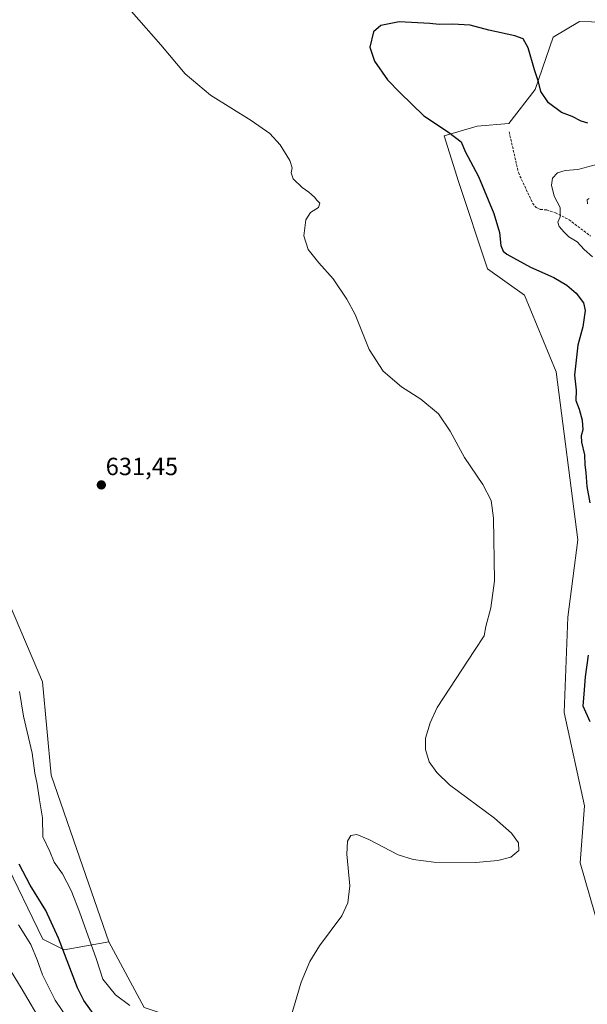
# Model space of a CAD drawing. Units: metres. Extents: x 632724 to 636216, y 4655656 to 4658035.
# Drawn here: x 635202 to 635430, y 4657192 to 4657589 of the extents above; entities that cross this region are included whole.
import ezdxf
from ezdxf.enums import TextEntityAlignment as Align

# ---------------------------------------------------------------- set-up
doc = ezdxf.new("R2010")
doc.units = ezdxf.units.M
doc.header["$MEASUREMENT"] = 0
doc.linetypes.add('TRAZOSX2', pattern=[1.5, 1, -0.5])
for name, color, linetype, lineweight in [('Arbolado forestal CxS', 92, 'Continuous', 0), ('Carátula', 7, 'Continuous', 5), ('Cultivos herbáceos CxS', 92, 'Continuous', 0), ('Curva de nivel maestra', 36, 'Continuous', 30), ('Curva de nivel normal', 36, 'Continuous', 0), ('Matorral CxS', 135, 'Continuous', 0), ('Punto de cota en terreno', 7, 'Continuous', 0), ('Rótulo de punto de cota en terreno', 19, 'Continuous', 0), ('Senda', 19, 'TRAZOSX2', 0)]:
    doc.layers.add(name, color=color, linetype=linetype, lineweight=lineweight)
doc.styles.add('Arial', font='txt', dxfattribs={"height": 0.2})

# ---------------------------------------------------------------- blocks, each defined once
blk = doc.blocks.new('*U150')
at = {"layer": 'Cultivos herbáceos CxS', "color": 92, "linetype": 'Continuous', "lineweight": 0}
for points in [[(635251.9713, 4657190.6139, 630.2356), (635237.7471, 4657217.0759, 630.7244), (635226.0045, 4657250.7783, 630.8436), (635214.4915, 4657284.2489, 631.1907), (635210.9719, 4657321.8807, 631.1368), (635197.7131, 4657353.2415, 631.1799), (635182.6619, 4657387.3325, 631.4419), (635160.8859, 4657449.9103, 630.6023), (635152.4499, 4657467.7725, 630.2581), (635138.7841, 4657480.0793, 629.9363), (635088.2179, 4657499.2247, 631.9649), (635044.4849, 4657512.9003, 632.3779), (634999.3857, 4657517.0043, 631.2836), (634957.0199, 4657544.3527, 631.438), (634914.6525, 4657560.7629, 631.387), (634884.3955, 4657561.0391, 629.8047), (634820.3541, 4657577.1749, 631.1535), (634804.0261, 4657589.9695, 631.3459)], [(635461.4521, 4657587.1731, 623.5903), (635427.3941, 4657588.2397, 625.6852), (635416.7511, 4657581.8511, 626.4819), (635409.4605, 4657560.8047, 624.9706), (635398.8305, 4657547.0647, 623.1303), (635386.0583, 4657546.0003, 623.353), (635372.7617, 4657542.1229, 625.6074), (635378.6083, 4657523.6387, 627.1423), (635390.3151, 4657488.4969, 627.1512), (635405.2161, 4657477.8483, 627.7231), (635417.9873, 4657446.9669, 627.1731), (635426.6557, 4657379.1309, 627.2684), (635422.6169, 4657347.9623, 627.4423), (635421.1795, 4657309.6001, 627.7496), (635429.3253, 4657271.8507, 628.2339), (635427.5651, 4657248.9029, 628.564), (635441.4011, 4657200.9831, 628.1743)]]:
    blk.add_polyline3d(points, dxfattribs=at)
blk = doc.blocks.new('*U152')
at = {"layer": 'Arbolado forestal CxS', "color": 92, "linetype": 'Continuous', "lineweight": 0}
blk.add_polyline3d([(635195.1741, 4657251.1525, 623.2206), (635211.1393, 4657218.1417, 622.7891), (635219.6535, 4657213.8825, 625.9886), (635237.7471, 4657217.0759, 630.7244), (635251.9713, 4657190.6139, 630.2356)], dxfattribs=at)
blk = doc.blocks.new('*U153')
at = {"layer": 'Matorral CxS', "color": 135, "linetype": 'Continuous', "lineweight": 0}
blk.add_polyline3d([(635197.7131, 4657353.2415, 631.1799), (635210.9719, 4657321.8807, 631.1368), (635214.4915, 4657284.2489, 631.1907), (635226.0045, 4657250.7783, 630.8436), (635237.7471, 4657217.0759, 630.7244), (635219.6535, 4657213.8825, 625.9886), (635211.1393, 4657218.1417, 622.7891), (635195.1741, 4657251.1525, 623.2206)], dxfattribs=at)
blk = doc.blocks.new('*U166')
at = {"layer": 'Cultivos herbáceos CxS', "color": 92, "linetype": 'Continuous', "lineweight": 0}
blk.add_polyline3d([(634741.0883, 4657656.4841, 631.6594), (634767.0545, 4657648.2791, 631.6932), (634775.2541, 4657629.1359, 631.8088), (634804.0261, 4657589.9695, 631.3459), (634820.3541, 4657577.1749, 631.1535), (634884.3955, 4657561.0391, 629.8047), (634914.6525, 4657560.7629, 631.387), (634957.0199, 4657544.3527, 631.438), (634999.3857, 4657517.0043, 631.2836), (635044.4849, 4657512.9003, 632.3779), (635088.2179, 4657499.2247, 631.9649), (635138.7841, 4657480.0793, 629.9363), (635152.4499, 4657467.7725, 630.2581), (635160.8859, 4657449.9103, 630.6023), (635182.6619, 4657387.3325, 631.4419), (635197.7131, 4657353.2415, 631.1799), (635210.9719, 4657321.8807, 631.1368), (635214.4915, 4657284.2489, 631.1907), (635226.0045, 4657250.7783, 630.8436), (635237.7471, 4657217.0759, 630.7244)], dxfattribs=at)
blk = doc.blocks.new('*U180')
at = {"layer": 'Matorral CxS', "color": 135, "linetype": 'Continuous', "lineweight": 0}
blk.add_polyline3d([(634741.0883, 4657656.4841, 631.6594), (634767.0545, 4657648.2791, 631.6932), (634775.2541, 4657629.1359, 631.8088), (634804.0261, 4657589.9695, 631.3459), (634820.3541, 4657577.1749, 631.1535), (634884.3955, 4657561.0391, 629.8047), (634914.6525, 4657560.7629, 631.387), (634957.0199, 4657544.3527, 631.438), (634999.3857, 4657517.0043, 631.2836), (635044.4849, 4657512.9003, 632.3779), (635088.2179, 4657499.2247, 631.9649), (635138.7841, 4657480.0793, 629.9363), (635152.4499, 4657467.7725, 630.2581), (635160.8859, 4657449.9103, 630.6023), (635182.6619, 4657387.3325, 631.4419), (635197.7131, 4657353.2415, 631.1799), (635210.9719, 4657321.8807, 631.1368), (635214.4915, 4657284.2489, 631.1907), (635226.0045, 4657250.7783, 630.8436), (635237.7471, 4657217.0759, 630.7244)], dxfattribs=at)
blk = doc.blocks.new('*U211')
at = {"layer": 'Curva de nivel normal', "color": 36, "linetype": 'Continuous', "lineweight": 0}
for points in [[(635240.95, 4657599.07, 630), (635258.72, 4657578.79, 630), (635268.52, 4657567.12, 630), (635278.6, 4657558.49, 630), (635295.07, 4657548.19, 630), (635302.54, 4657543.07, 630), (635306.77, 4657538.48, 630), (635310.65, 4657532.15, 630), (635311.58, 4657529.15, 630), (635311.2, 4657527.15, 630), (635312.02, 4657524.74, 630), (635315.58, 4657521.22, 630), (635318.29, 4657519.42, 630), (635319.46, 4657518.26, 630), (635320.59, 4657517.39, 630), (635321.48, 4657516.18, 630), (635322.66, 4657514.98, 630), (635322.19, 4657513.15, 630), (635318.9, 4657511.15, 630), (635317.02, 4657508.15, 630), (635316.26, 4657501.7, 630), (635318.02, 4657496.27, 630), (635322.31, 4657490.85, 630), (635328.04, 4657484.4, 630), (635333.58, 4657476.27, 630), (635336.98, 4657470.08, 630), (635342.61, 4657455.87, 630), (635348.25, 4657447.14, 630), (635355.62, 4657440.87, 630), (635363.43, 4657435.92, 630), (635370.54, 4657430.02, 630), (635375.29, 4657423, 630), (635380.98, 4657412.36, 630), (635388.39, 4657401.48, 630), (635391.79, 4657395.03, 630), (635392.71, 4657387.9, 630), (635393.08, 4657362.68, 630), (635391.6, 4657351.7, 630), (635389.66, 4657344.17, 630), (635388.9, 4657340.51, 630), (635385.07, 4657334.49, 630), (635370.04, 4657311.56, 630), (635367.12, 4657305.43, 630), (635365.33, 4657299.21, 630), (635365.25, 4657294.6, 630), (635366.82, 4657289.66, 630), (635369.82, 4657285.29, 630), (635374.91, 4657280.34, 630), (635393.14, 4657266.89, 630), (635399.95, 4657260.88, 630), (635402.7, 4657256.97, 630), (635402.93, 4657253.92, 630), (635399.66, 4657251.25, 630), (635394.43, 4657249.92, 630), (635385.63, 4657249.08, 630), (635368.62, 4657249.17, 630), (635360.36, 4657250.27, 630), (635354.3, 4657252.13, 630), (635342.4, 4657258.31, 630), (635337.69, 4657260.3, 630), (635335.21, 4657259.93, 630), (635333.86, 4657257.63, 630), (635333.58, 4657252.41, 630), (635334.81, 4657239.71, 630), (635334.01, 4657232.74, 630), (635331.64, 4657227.53, 630), (635322.56, 4657215.4, 630), (635318.75, 4657209.18, 630), (635315.26, 4657200.86, 630), (635311.04, 4657186.69, 630)], [(635246.21, 4657191.44, 630), (635240.41, 4657195.71, 630), (635235.22, 4657202.07, 630), (635232.73, 4657209.99, 630), (635225.94, 4657229.19, 630), (635222.55, 4657237.82, 630), (635218.99, 4657244.52, 630), (635215.68, 4657249.19, 630), (635213.92, 4657253.5, 630), (635211.17, 4657259.45, 630), (635210.96, 4657267.02, 630), (635209.75, 4657274.28, 630), (635208.85, 4657280.6, 630), (635207.91, 4657285.1, 630), (635206.76, 4657293.12, 630), (635203.3, 4657308.03, 630), (635201.69, 4657317.95, 630)]]:
    blk.add_polyline3d(points, dxfattribs=at)
blk = doc.blocks.new('*U214')
at = {"layer": 'Curva de nivel normal', "color": 36, "linetype": 'Continuous', "lineweight": 0}
for points in [[(635431.21, 4657516.8, 615), (635430.46, 4657516.26, 615), (635430.51, 4657514.68, 615)], [(635211.33, 4657183.22, 615), (635202.38, 4657198.54, 615), (635198.34, 4657205.17, 615)]]:
    blk.add_polyline3d(points, dxfattribs=at)
blk = doc.blocks.new('*U231')
at = {"layer": 'Curva de nivel normal', "color": 36, "linetype": 'Continuous', "lineweight": 0}
for points in [[(635436.78, 4657531.18, 620), (635426.66, 4657528.54, 620), (635421.58, 4657528.08, 620), (635418.51, 4657527.09, 620), (635416.5, 4657525.07, 620), (635416.01, 4657522.18, 620), (635417.19, 4657517.68, 620), (635419.58, 4657513.17, 620), (635419.55, 4657509.47, 620), (635418.56, 4657507.24, 620), (635419.17, 4657505.49, 620), (635421.18, 4657503.26, 620), (635423, 4657501.31, 620), (635426.44, 4657499.27, 620), (635429.28, 4657496.24, 620), (635432.52, 4657493.22, 620)], [(635221.96, 4657184.79, 620), (635216.08, 4657193.58, 620), (635211.04, 4657203.72, 620), (635208.89, 4657209.8, 620), (635206.31, 4657216.04, 620), (635201.32, 4657223.87, 620)]]:
    blk.add_polyline3d(points, dxfattribs=at)
blk = doc.blocks.new('*U234')
at = {"layer": 'Curva de nivel maestra', "color": 36, "linetype": 'Continuous', "lineweight": 30}
for points in [[(635430.7, 4657547.2, 625), (635428, 4657548, 625), (635424.33, 4657549.91, 625), (635420.02, 4657551.53, 625), (635414.9, 4657555.34, 625), (635411.75, 4657559.89, 625), (635410.84, 4657563.79, 625), (635409.26, 4657568.62, 625), (635406.64, 4657577.59, 625), (635404.69, 4657581.16, 625), (635401.25, 4657582.39, 625), (635390.87, 4657584.67, 625), (635383.35, 4657586.75, 625), (635376.15, 4657587.13, 625), (635370.79, 4657586.92, 625), (635367, 4657587.42, 625), (635354.67, 4657588.05, 625), (635347.34, 4657586.55, 625), (635344.34, 4657584.02, 625), (635342.92, 4657577.82, 625), (635344.71, 4657572.18, 625), (635349.94, 4657564.6, 625), (635354.98, 4657559.51, 625), (635364.57, 4657550.15, 625), (635374.58, 4657543.52, 625), (635379.66, 4657539.59, 625), (635381.32, 4657535.78, 625), (635386.6, 4657525.7, 625), (635392.78, 4657510.74, 625), (635395.12, 4657503.05, 625), (635395.62, 4657497.8, 625), (635396.53, 4657495.56, 625), (635398.05, 4657494.34, 625), (635407.63, 4657489.12, 625), (635416.96, 4657484.91, 625), (635422.22, 4657481.89, 625), (635426.04, 4657478.66, 625), (635428.94, 4657474.77, 625), (635429.58, 4657471.63, 625), (635428.63, 4657465.02, 625), (635426.61, 4657457.66, 625), (635425.39, 4657445.5, 625), (635426, 4657439.49, 625), (635425.87, 4657435.34, 625), (635427.24, 4657431.91, 625), (635428.35, 4657427.42, 625), (635428.62, 4657423.52, 625), (635428.02, 4657421.17, 625), (635428.15, 4657418.5, 625), (635429.35, 4657413.5, 625), (635429.45, 4657409.46, 625), (635429.92, 4657406.28, 625), (635430.23, 4657400.74, 625), (635431.56, 4657394.07, 625)], [(635430.8, 4657332.67, 625), (635429.6, 4657323.99, 625), (635429.15, 4657317, 625), (635428.72, 4657312.24, 625), (635431.52, 4657305.9, 625)], [(635232.5, 4657186.67, 625), (635227.69, 4657193.36, 625), (635225.04, 4657198.54, 625), (635217.43, 4657218.5, 625), (635212.32, 4657229.75, 625), (635205.95, 4657239.92, 625), (635201.55, 4657248.37, 625)]]:
    blk.add_polyline3d(points, dxfattribs=at)
blk = doc.blocks.new('5PATER')
at = {"layer": 'Carátula', "linetype": 'Continuous', "lineweight": 5}
h = blk.add_hatch(color=250, dxfattribs=at)
edge = h.paths.add_edge_path()
edge.add_ellipse((0, 0.01), major_axis=(-1.33, -1.34), ratio=0.999422, start_angle=0, end_angle=360)

msp = doc.modelspace()

# ---------------------------------------------------------------- linework, layer by layer
at = {"layer": 'Arbolado forestal CxS', "color": 92, "linetype": 'Continuous', "lineweight": 0}
for points in [[(635195.17, 4657251.15, 623.22), (635211.14, 4657218.14, 622.79), (635219.65, 4657213.88, 625.99), (635237.75, 4657217.08, 630.72)], [(635237.75, 4657217.08, 630.72), (635251.97, 4657190.61, 630.24), (635280.67, 4657181.04, 630.14), (635301.19, 4657162.2, 629.88), (635333.82, 4657143.59, 629.51), (635362.67, 4657115.75, 628.43), (635374.29, 4657104.81, 627.97)]]:
    msp.add_polyline3d(points, dxfattribs=at)
at = {"layer": 'Cultivos herbáceos CxS', "color": 92, "linetype": 'Continuous', "lineweight": 0}
for points in [[(635461.45, 4657587.17, 623.59), (635427.39, 4657588.24, 625.69), (635416.75, 4657581.85, 626.48), (635409.46, 4657560.8, 624.97), (635398.83, 4657547.06, 623.13), (635386.06, 4657546, 623.35), (635372.76, 4657542.12, 625.61), (635378.61, 4657523.64, 627.14), (635390.32, 4657488.5, 627.15), (635405.22, 4657477.85, 627.72), (635417.99, 4657446.97, 627.17), (635426.66, 4657379.13, 627.27), (635422.62, 4657347.96, 627.44), (635421.18, 4657309.6, 627.75), (635429.33, 4657271.85, 628.23), (635427.57, 4657248.9, 628.56), (635441.4, 4657200.98, 628.17)], [(635237.75, 4657217.08, 630.72), (635251.97, 4657190.61, 630.24), (635280.67, 4657181.04, 630.14), (635301.19, 4657162.2, 629.88), (635333.82, 4657143.59, 629.51), (635362.67, 4657115.75, 628.43), (635374.29, 4657104.81, 627.97)]]:
    msp.add_polyline3d(points, dxfattribs=at)
at = {"layer": 'Matorral CxS', "color": 135, "linetype": 'Continuous', "lineweight": 0}
for points in [[(635441.4, 4657200.98, 628.17), (635427.57, 4657248.9, 628.56), (635429.33, 4657271.85, 628.23), (635421.18, 4657309.6, 627.75), (635422.62, 4657347.96, 627.44), (635426.66, 4657379.13, 627.27), (635417.99, 4657446.97, 627.17), (635405.22, 4657477.85, 627.72), (635390.32, 4657488.5, 627.15), (635378.61, 4657523.64, 627.14), (635372.76, 4657542.12, 625.61), (635386.06, 4657546, 623.35), (635398.83, 4657547.06, 623.13), (635409.46, 4657560.8, 624.97), (635416.75, 4657581.85, 626.48), (635427.39, 4657588.24, 625.69), (635461.45, 4657587.17, 623.59)], [(635461.45, 4657587.17, 623.59), (635427.39, 4657588.24, 625.69), (635416.75, 4657581.85, 626.48), (635409.46, 4657560.8, 624.97), (635398.83, 4657547.06, 623.13), (635386.06, 4657546, 623.35), (635372.76, 4657542.12, 625.61), (635378.61, 4657523.64, 627.14), (635390.32, 4657488.5, 627.15), (635405.22, 4657477.85, 627.72), (635417.99, 4657446.97, 627.17), (635426.66, 4657379.13, 627.27), (635422.62, 4657347.96, 627.44), (635421.18, 4657309.6, 627.75), (635429.33, 4657271.85, 628.23), (635427.57, 4657248.9, 628.56), (635441.4, 4657200.98, 628.17)], [(635195.17, 4657251.15, 623.22), (635211.14, 4657218.14, 622.79), (635219.65, 4657213.88, 625.99), (635237.75, 4657217.08, 630.72)]]:
    msp.add_polyline3d(points, dxfattribs=at)
at = {"layer": 'Senda', "color": 19, "linetype": 'TRAZOSX2', "lineweight": 0}
msp.add_lwpolyline([(635399, 4657543.63), (635402.73, 4657527.23), (635408.46, 4657514.91), (635409.83, 4657513.16), (635411.63, 4657512.41), (635414.11, 4657512.18), (635417.62, 4657511.07), (635423.12, 4657508.25), (635431.77, 4657501.66)], dxfattribs=at)

# ---------------------------------------------------------------- block references
at = {"layer": 'Arbolado forestal CxS', "color": 92, "linetype": 'Continuous', "lineweight": 0}
msp.add_blockref('*U152', (0, 0), dxfattribs=at)
at = {"layer": 'Cultivos herbáceos CxS', "color": 92, "linetype": 'Continuous', "lineweight": 0}
for name in ['*U150', '*U166']:
    msp.add_blockref(name, (0, 0), dxfattribs=at)
at = {"layer": 'Curva de nivel maestra', "color": 36, "linetype": 'Continuous', "lineweight": 30}
msp.add_blockref('*U234', (0, 0), dxfattribs=at)
at = {"layer": 'Curva de nivel normal', "color": 36, "linetype": 'Continuous', "lineweight": 0}
for name in ['*U231', '*U214', '*U211']:
    msp.add_blockref(name, (0, 0), dxfattribs=at)
at = {"layer": 'Matorral CxS', "color": 135, "linetype": 'Continuous', "lineweight": 0}
for name in ['*U153', '*U180']:
    msp.add_blockref(name, (0, 0), dxfattribs=at)
at = {"layer": 'Punto de cota en terreno', "linetype": 'Continuous', "lineweight": 0}
msp.add_blockref('5PATER', (635234.68, 4657401.31, 631.45), dxfattribs=at)

# ---------------------------------------------------------------- texts
at = {"layer": 'Rótulo de punto de cota en terreno', "color": 19, "linetype": 'Continuous', "lineweight": 0, "style": 'Arial'}
msp.add_text('631,45', height=7, dxfattribs=at).set_placement((635236.44, 4657403.07), align=Align.BOTTOM_LEFT)

doc.saveas('drawing.dxf')
